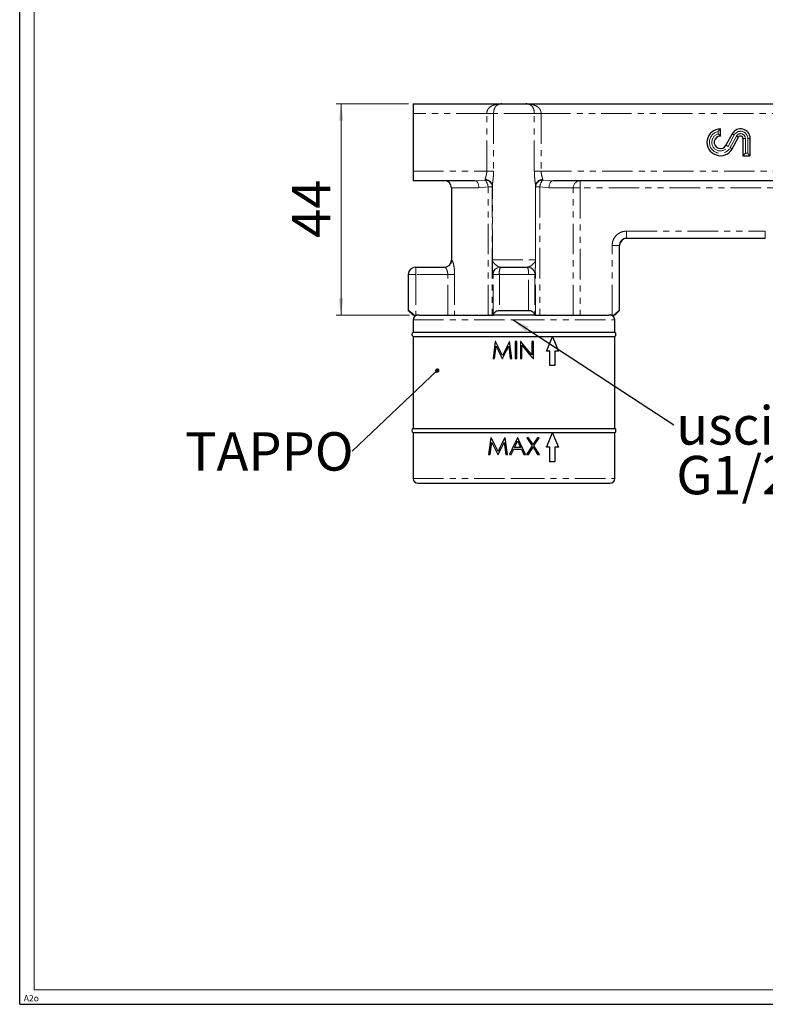
# Model space of a CAD drawing. Units: millimetres. Extents: x 5 to 589, y 5 to 415.
# Drawn here: x 5 to 160, y 5 to 210 of the extents above; entities that cross this region are included whole.
import ezdxf

# ---------------------------------------------------------------- set-up
doc = ezdxf.new("R2010")
doc.units = ezdxf.units.MM
doc.linetypes.add('PHANTOM', pattern=[12.7, 6.35, -1.27, 1.27, -1.27, 1.27, -1.27])
doc.styles.add('SLDTEXTSTYLE0', font='GOTHIC.TTF', dxfattribs={"width": 0.913})
doc.styles.get("Standard").update_dxf_attribs({"font": 'GOTHIC.TTF'})
doc.dimstyles.new('SLDDIMSTYLE0', dxfattribs={"dimtxt": 0.18, "dimasz": 3.5, "dimexe": 0, "dimexo": 0.0625, "dimgap": 0, "dimtad": 0, "dimtih": 1, "dimtoh": 1, "dimdec": 0, "dimrnd": 1e-09, "dimzin": 0, "dimdsep": 46, "dimtxsty": 'STANDARD', "dimsah": 1, "dimcen": 0.09, "dimadec": 0, "dimazin": 0, "dimtfac": 3.5, "dimtdec": 0, "dimtofl": 0, "dimtmove": 0, "dimatfit": 3, "dimfxl": 1, "dimfrac": 2, "dimtolj": 1, "dimtzin": 0, "dimarcsym": 0})
doc.dimstyles.new('SLDDIMSTYLE2', dxfattribs={"dimtxt": 8, "dimasz": 3.5, "dimexe": 0, "dimexo": 0.0625, "dimgap": 2, "dimtad": 1, "dimrnd": 1e-09, "dimzin": 12, "dimdsep": 46, "dimtxsty": 'SLDTEXTSTYLE0', "dimsah": 1, "dimcen": 0.09, "dimadec": 0, "dimazin": 3, "dimtfac": 1, "dimtofl": 0, "dimtmove": 0, "dimatfit": 3, "dimfxl": 1, "dimfrac": 2, "dimtolj": 1, "dimtzin": 12, "dimarcsym": 0})
doc.dimstyles.new('SLDDIMSTYLE3', dxfattribs={"dimtxt": 0.18, "dimasz": 0.9, "dimexe": 0, "dimexo": 0.0625, "dimgap": 0, "dimtad": 0, "dimtih": 1, "dimtoh": 1, "dimdec": 0, "dimrnd": 1e-09, "dimzin": 0, "dimdsep": 46, "dimtxsty": 'STANDARD', "dimblk1": 'DOT', "dimblk2": 'DOT', "dimsah": 1, "dimcen": 0.09, "dimadec": 0, "dimazin": 0, "dimtfac": 0.9, "dimtdec": 0, "dimtofl": 0, "dimtmove": 0, "dimatfit": 3, "dimldrblk": 'DOT', "dimfxl": 1, "dimfrac": 2, "dimtolj": 1, "dimtzin": 0, "dimarcsym": 0})

# ---------------------------------------------------------------- blocks, each defined once
blk = doc.blocks.new('_D_4')
at = {"color": 7, "linetype": 'Continuous', "lineweight": 18}
for p, q in [((85.94, 192.48), (70.93, 192.48)), ((71.93, 148.48), (71.93, 192.48)), ((86.15, 148.48), (70.93, 148.48))]:
    blk.add_line(p, q, dxfattribs=at)
for points in [[(71.93, 192.48), (71.48, 188.98), (72.38, 188.98)], [(71.93, 148.48), (72.38, 151.98), (71.48, 151.98)]]:
    blk.add_solid(points, dxfattribs=at)
at = {"color": 7, "linetype": 'Continuous', "lineweight": 18, "insert": (61.71, 164.56), "char_height": 8, "attachment_point": 1, "rotation": 90, "style": 'SLDTEXTSTYLE0'}
blk.add_mtext('44', dxfattribs=at)
blk = doc.blocks.new('SW_NOTE_11')
at = {"color": 0, "linetype": 'Continuous', "lineweight": 0, "insert": (-34.8, 3.92), "char_height": 8, "attachment_point": 1, "style": 'SLDTEXTSTYLE0'}
blk.add_mtext('TAPPO', dxfattribs=at)
blk = doc.blocks.new('_DOT')
at = {"color": 0, "linetype": 'ByBlock', "lineweight": -2}
blk.add_line((-0.5, 0), (-1, 0), dxfattribs=at)
at = {"color": 0, "linetype": 'ByBlock', "const_width": 0.5}
blk.add_lwpolyline([(-0.25, 0, 1), (0.25, 0, 1)], format="xyb", close=True, dxfattribs=at)
blk = doc.blocks.new('SW_NOTE_12')
at = {"color": 0, "linetype": 'Continuous', "lineweight": 0, "char_height": 8, "attachment_point": 1, "style": 'SLDTEXTSTYLE0'}
for s, insert in [('uscita', (0.53, 3.91)), ('G1/2 ', (0.53, -6.44))]:
    blk.add_mtext(s, dxfattribs=dict(at, insert=insert))

msp = doc.modelspace()

# ---------------------------------------------------------------- linework, layer by layer
at = {"color": 7, "linetype": 'Continuous', "lineweight": 25}
for p, q in [((5, 5), (5, 415)), ((86.9354148, 192.4755816), (86.9354148, 190.475585)), ((86.9354148, 192.4755816), (105.4354151, 192.4755816)), ((105.4354151, 192.4755816), (110.4354103, 192.4755816)), ((110.4354103, 192.4755816), (195.9354122, 192.4755816)), ((86.9354148, 190.475585), (86.9354148, 178.475583)), ((150.9354104, 185.7755837), (150.9354104, 187.275583)), ((153.3810598, 186.2359234), (152.0757404, 183.8513614)), ((153.3915018, 183.1311063), (154.6968248, 185.5156683)), ((155.6354117, 185.2755827), (155.6354117, 181.6755832)), ((157.1354111, 181.6755832), (157.1354111, 185.2755827)), ((155.6354117, 181.6755832), (157.1354111, 181.6755832)), ((86.9354148, 178.475583), (86.9354148, 176.4755827)), ((99.7960036, 176.4755827), (86.9354148, 176.4755827)), ((195.9354122, 176.4755827), (116.0748218, 176.4755827)), ((94.9354087, 174.9755834), (94.9354087, 159.9755832)), ((160.2833447, 164.4755831), (131.3874935, 164.4755831)), ((129.9354126, 149.475583), (129.9354126, 162.9755833)), ((87.4354158, 158.4755832), (87.4903639, 158.4755832)), ((87.4903639, 158.4755832), (93.5132046, 158.4755832)), ((105.07246, 158.4755832), (105.112574, 158.4755832)), ((105.112574, 158.4755832), (110.7582514, 158.4755832)), ((110.7582514, 158.4755832), (110.7983653, 158.4755832)), ((85.9354128, 156.9755831), (85.9354128, 149.475583)), ((85.9354128, 149.475583), (86.9354148, 148.4755828)), ((85.9943841, 149.475583), (85.9354128, 149.475583)), ((87.1450295, 148.4755828), (86.9354148, 148.4755828)), ((87.1450295, 148.4755828), (87.4903639, 148.4755828)), ((88.161691, 148.4755828), (87.4903639, 148.4755828)), ((88.161691, 148.4755828), (103.613085, 148.4755828)), ((103.613085, 148.4755828), (103.5915752, 148.4755828)), ((103.613085, 148.4755828), (103.6335443, 148.4755828)), ((112.2372811, 148.4755828), (103.6335443, 148.4755828)), ((104.9060215, 149.475583), (110.9648038, 149.475583)), ((112.2372811, 148.4755828), (112.2577403, 148.4755828)), ((112.2792502, 148.4755828), (112.2577403, 148.4755828)), ((112.2792502, 148.4755828), (127.7091344, 148.4755828)), ((128.3804615, 148.4755828), (127.7091344, 148.4755828)), ((128.3804615, 148.4755828), (128.7257959, 148.4755828)), ((128.9354105, 148.4755828), (128.7257959, 148.4755828)), ((128.9354105, 148.4755828), (129.9354126, 149.475583)), ((129.9354126, 149.475583), (129.8764412, 149.475583)), ((86.9354148, 147.4755836), (86.9354148, 144.9085959)), ((128.9354105, 144.9085959), (128.9354105, 147.4755836)), ((86.9354148, 144.9085959), (107.9354127, 144.9085959)), ((86.9354148, 144.0425702), (86.9354148, 124.9085945)), ((86.9354148, 144.0425702), (107.9354127, 144.0425702)), ((107.9354127, 144.9085959), (128.9354105, 144.9085959)), ((107.9354127, 144.0425702), (128.9354105, 144.0425702)), ((128.9354105, 124.9085945), (128.9354105, 144.0425702)), ((104.0448909, 142.9755837), (103.5828505, 139.4755822)), ((103.8990532, 139.4755822), (104.2334874, 141.999621)), ((104.0897582, 142.9755837), (104.0448909, 142.9755837)), ((106.8360497, 141.9940126), (107.1711917, 139.4755822)), ((107.0218523, 142.9755837), (106.9762771, 142.9755837)), ((107.486694, 139.4755822), (107.0218523, 142.9755837)), ((108.2046394, 142.9755837), (108.2046394, 139.4755822)), ((108.5187484, 142.9755837), (108.2046394, 142.9755837)), ((108.5187484, 139.4755822), (108.5187484, 142.9755837)), ((109.2815687, 142.9755837), (109.2815687, 139.4755822)), ((109.3474691, 142.9755837), (109.2815687, 142.9755837)), ((109.5956703, 139.4755822), (109.5956703, 142.2239804)), ((111.6597717, 142.9755837), (111.6597717, 140.220875)), ((111.9738732, 142.9755837), (111.6597717, 142.9755837)), ((111.9738732, 139.4755822), (111.9738732, 142.9755837)), ((103.5828505, 139.4755822), (103.8990532, 139.4755822)), ((105.5018221, 139.4755822), (105.5726324, 139.4755822)), ((107.1711917, 139.4755822), (107.486694, 139.4755822)), ((108.2046394, 139.4755822), (108.5187484, 139.4755822)), ((109.2815687, 139.4755822), (109.5956703, 139.4755822)), ((111.9023626, 139.4755822), (111.9738732, 139.4755822)), ((115.435413, 140.9755834), (114.6854152, 140.9755834)), ((115.435413, 137.9755829), (115.435413, 140.9755834)), ((117.1854128, 140.9755834), (116.435415, 140.9755834)), ((116.435415, 140.9755834), (116.435415, 137.9755829)), ((116.435415, 137.9755829), (115.435413, 137.9755829)), ((86.9354148, 124.9085945), (107.9354127, 124.9085945)), ((86.9354148, 124.0425688), (86.9354148, 114.4755837)), ((86.9354148, 124.0425688), (107.9354127, 124.0425688)), ((107.9354127, 124.9085945), (128.9354105, 124.9085945)), ((107.9354127, 124.0425688), (128.9354105, 124.0425688)), ((128.9354105, 114.4755837), (128.9354105, 124.0425688)), ((103.1250124, 122.9755823), (102.6629795, 119.4755827)), ((102.9791822, 119.4755827), (103.3136164, 121.9996233)), ((103.1698872, 122.9755823), (103.1250124, 122.9755823)), ((105.9161787, 121.994013), (106.2513207, 119.4755827)), ((106.1019813, 122.9755823), (106.0564061, 122.9755823)), ((106.566823, 119.4755827), (106.1019813, 122.9755823)), ((109.3117137, 120.9563521), (108.0609103, 120.9563521)), ((108.7206666, 122.9755823), (108.6757992, 122.9755823)), ((110.9902029, 122.9755823), (110.6277172, 122.9755823)), ((113.1854121, 122.9755823), (112.8229339, 122.9755823)), ((115.435413, 120.975582), (114.6854152, 120.975582)), ((115.435413, 117.9755834), (115.435413, 120.975582)), ((117.1854128, 120.975582), (116.435415, 120.975582)), ((116.435415, 120.975582), (116.435415, 117.9755834)), ((102.6629795, 119.4755827), (102.9791822, 119.4755827)), ((104.5819436, 119.4755827), (104.6527614, 119.4755827)), ((106.2513207, 119.4755827), (106.566823, 119.4755827)), ((107.0155416, 119.4755827), (107.3583876, 119.4755827)), ((107.3583876, 119.4755827), (107.8905378, 120.5973794)), ((107.8905378, 120.5973794), (109.4771762, 120.5973794)), ((109.4771762, 120.5973794), (109.9946041, 119.4755827)), ((109.9946041, 119.4755827), (110.3360568, 119.4755827)), ((110.5828498, 119.4755827), (110.945328, 119.4755827)), ((112.8678013, 119.4755827), (113.230287, 119.4755827)), ((116.435415, 117.9755834), (115.435413, 117.9755834)), ((87.9354094, 113.4755817), (107.9354127, 113.4755817)), ((107.9354127, 113.4755817), (127.9354085, 113.4755817)), ((5, 5), (589, 5))]:
    msp.add_line(p, q, dxfattribs=at)
at = {"color": 7, "linetype": 'Continuous', "lineweight": 18}
for p, q in [((8, 412), (8, 8)), ((8, 8), (583, 8))]:
    msp.add_line(p, q, dxfattribs=at)
at = {"color": 8, "linetype": 'PHANTOM', "lineweight": 18}
for p, q in [((102.2785594, 190.475585), (86.9354148, 190.475585)), ((103.692769, 190.475585), (102.2785594, 190.475585)), ((102.2785594, 178.475583), (102.2785594, 190.475585)), ((112.1780564, 190.475585), (103.692769, 190.475585)), ((103.692769, 190.475585), (103.692769, 178.475583)), ((112.1780564, 178.475583), (112.1780564, 190.475585)), ((113.592266, 190.475585), (112.1780564, 190.475585)), ((113.592266, 190.475585), (113.592266, 178.475583)), ((195.9354122, 190.475585), (113.592266, 190.475585)), ((150.4354131, 186.2047446), (150.4354131, 186.7205781)), ((153.8196494, 185.9958377), (152.5143263, 183.6112776)), ((152.9529159, 183.3711919), (154.2582352, 185.755754)), ((155.6354117, 185.2755827), (156.1354128, 185.2755827)), ((156.1354128, 185.2755827), (156.1354128, 182.1755824)), ((156.6354138, 185.2755827), (157.1354111, 185.2755827)), ((156.6354138, 182.1755824), (156.6354138, 185.2755827)), ((156.1354128, 182.1755824), (156.6354138, 182.1755824)), ((86.9354148, 178.475583), (102.2785594, 178.475583)), ((103.692769, 178.475583), (102.2785594, 178.475583)), ((113.592266, 178.475583), (112.1780564, 178.475583)), ((113.592266, 178.475583), (195.9354122, 178.475583)), ((99.7960036, 176.4755827), (101.9253869, 176.5959375)), ((113.945431, 176.5959375), (116.0748218, 176.4755827)), ((121.7194636, 176.4755827), (121.7194636, 174.9755834)), ((100.6380086, 174.9755834), (94.9354087, 174.9755834)), ((102.5471155, 175.1862039), (100.6380086, 174.9755834)), ((102.5471155, 175.1862039), (103.4248759, 175.1862039)), ((102.5471155, 148.4755828), (102.5471155, 175.1862039)), ((103.4248759, 175.1862039), (103.4248759, 148.4755828)), ((103.4369533, 159.9755832), (103.4369533, 175.3927042)), ((112.4338721, 159.9755832), (112.4338721, 175.3927042)), ((112.4459495, 148.4755828), (112.4459495, 175.1862039)), ((113.3237098, 175.1862039), (112.4459495, 175.1862039)), ((113.3237098, 175.1862039), (113.3237098, 148.4755828)), ((115.2328168, 174.9755834), (113.3237098, 175.1862039)), ((120.2935268, 174.9755834), (115.2328168, 174.9755834)), ((120.2935268, 148.4755828), (120.2935268, 174.9755834)), ((121.7194636, 174.9755834), (120.2935268, 174.9755834)), ((184.8111142, 174.9755834), (121.7194636, 174.9755834)), ((121.7194636, 174.9755834), (121.7194636, 148.4755828)), ((131.3874935, 165.9755833), (160.2833447, 165.9755833)), ((131.3874935, 164.4755831), (131.3874935, 165.9755833)), ((160.2833447, 164.4755831), (160.2833447, 165.9755833)), ((128.3804615, 148.4755828), (128.3804615, 162.9755833)), ((128.3804615, 162.9755833), (129.8764412, 162.9755833)), ((129.8764412, 162.9755833), (129.8764412, 149.475583)), ((129.9354126, 162.9755833), (129.8764412, 162.9755833)), ((94.9354087, 159.9755832), (95.005161, 159.9755832)), ((103.4369533, 159.9755832), (112.4338721, 159.9755832)), ((87.4903639, 158.4755832), (87.4903639, 156.9755831)), ((85.9943841, 156.9755831), (85.9354128, 156.9755831)), ((87.4903639, 156.9755831), (85.9943841, 156.9755831)), ((85.9943841, 149.475583), (85.9943841, 156.9755831)), ((94.1513617, 156.9755831), (87.4903639, 156.9755831)), ((87.4903639, 156.9755831), (87.4903639, 148.4755828)), ((95.5772986, 156.9755831), (94.1513617, 156.9755831)), ((94.1513617, 148.4755828), (94.1513617, 156.9755831)), ((95.5772986, 156.9755831), (95.5772986, 148.4755828)), ((103.613085, 156.9755831), (103.5729711, 156.9755831)), ((103.613085, 148.4755828), (103.613085, 156.9755831)), ((104.9060215, 156.9755831), (103.613085, 156.9755831)), ((110.9648038, 156.9755831), (104.9060215, 156.9755831)), ((104.9060215, 156.9755831), (104.9060215, 149.475583)), ((110.9648038, 149.475583), (110.9648038, 156.9755831)), ((112.2577403, 156.9755831), (110.9648038, 156.9755831)), ((112.2577403, 156.9755831), (112.2577403, 148.4755828)), ((112.2978543, 156.9755831), (112.2577403, 156.9755831)), ((86.9354148, 147.4755836), (107.9354127, 147.4755836)), ((107.9354127, 147.4755836), (128.9354105, 147.4755836)), ((86.9354148, 114.4755837), (107.9354127, 114.4755837)), ((107.9354127, 114.4755837), (128.9354105, 114.4755837))]:
    msp.add_line(p, q, dxfattribs=at)
at = {"color": 8, "linetype": 'PHANTOM', "lineweight": 18, "flags": 128}
for points in [[(153.8196494, 185.9958377), (153.7340869, 186.0426777), (153.6518101, 186.0877146), (153.5759819, 186.1292236), (153.5095227, 186.1656048), (153.454977, 186.195463), (153.4144458, 186.217649), (153.3894901, 186.2313115), (153.3810598, 186.2359234)], [(154.6968248, 185.5156683), (154.6883982, 185.5202821), (154.6634388, 185.5339446), (154.6229076, 185.5561306), (154.5683657, 185.5859869), (154.5019028, 185.6223699), (154.4260782, 185.6638771), (154.3438014, 185.7089159), (154.2582352, 185.755754)], [(152.5143263, 183.6112776), (152.4287638, 183.6581156), (152.346487, 183.7031525), (152.2706625, 183.7446616), (152.2041996, 183.7810428), (152.1496539, 183.810901), (152.1091264, 183.8330869), (152.084167, 183.8467494), (152.0757404, 183.8513614)], [(153.3915018, 183.1311063), (153.3830751, 183.13572), (153.3581157, 183.1493825), (153.3175883, 183.1715685), (153.2630426, 183.2014249), (153.1965834, 183.2378079), (153.1207551, 183.2793151), (153.0384783, 183.3243538), (152.9529159, 183.3711919)], [(99.7960036, 176.4755827), (99.9602665, 176.4467601), (100.1182263, 176.3614026), (100.2637957, 176.2227882), (100.3913943, 176.0362425), (100.4961048, 175.8089383), (100.5739187, 175.5496078), (100.6218334, 175.268218), (100.6380086, 174.9755834)], [(116.0748218, 176.4755827), (115.9105514, 176.4467601), (115.7525991, 176.3614026), (115.6070296, 176.2227882), (115.479431, 176.0362425), (115.3747205, 175.8089383), (115.2969067, 175.5496078), (115.248992, 175.268218), (115.2328168, 174.9755834)]]:
    msp.add_lwpolyline(points, dxfattribs=at)
at = {"color": 7, "linetype": 'Continuous', "lineweight": 25, "flags": 128}
for points in [[(155.6354117, 181.6755832), (155.6430076, 181.6831791), (155.6655642, 181.7057376), (155.7023999, 181.7425714), (155.7523896, 181.792561), (155.8140171, 181.8541885), (155.8854122, 181.9255837), (155.9644033, 182.0045729), (156.0485874, 182.0887589), (156.1354128, 182.1755824)], [(157.1354111, 181.6755832), (157.1278152, 181.6831791), (157.1052586, 181.7057376), (157.0684266, 181.7425714), (157.0184332, 181.792561), (156.9568057, 181.8541885), (156.8854105, 181.9255837), (156.8064232, 182.0045729), (156.7222354, 182.0887589), (156.6354138, 182.1755824)], [(111.2758581, 158.3974981), (111.0908975, 158.4467611), (110.7983653, 158.4755832)], [(114.6854152, 140.9755834), (115.1052777, 141.983254), (115.5220036, 142.9833994), (115.935414, 143.975583)], [(115.935414, 143.975583), (116.3560216, 142.9661234), (116.7727549, 141.9659686), (117.1854128, 140.9755834)], [(105.5347686, 140.1037891), (105.0515015, 141.0642323), (104.569747, 142.0216636), (104.0897582, 142.9755837)], [(104.2334874, 141.999621), (104.6549965, 141.1608011), (105.0778319, 140.3193419), (105.5018221, 139.4755822)], [(106.9762771, 142.9755837), (106.4949547, 142.0166773), (106.0143699, 141.0592479), (105.5347686, 140.1037891)], [(105.5726324, 139.4755822), (105.9930612, 140.3136385), (106.4142574, 141.1532258), (106.8360497, 141.9940126)], [(111.6597717, 140.220875), (110.8926152, 141.1348135), (110.1215024, 142.0534571), (109.3474691, 142.9755837)], [(109.5956703, 142.2239804), (110.3681539, 141.3035747), (111.1373891, 140.3870341), (111.9023626, 139.4755822)], [(114.6854152, 120.975582), (115.1052777, 121.9832544), (115.5220036, 122.983398), (115.935414, 123.9755844)], [(115.935414, 123.9755844), (116.3560216, 122.9661238), (116.7727549, 121.9659691), (117.1854128, 120.975582)], [(104.6148975, 120.1037896), (104.1311164, 121.0652572), (103.6493544, 122.0226903), (103.1698872, 122.9755823)], [(103.3136164, 121.9996233), (103.7347306, 121.1615895), (104.1575585, 120.3201284), (104.5819436, 119.4755827)], [(106.0564061, 122.9755823), (105.5745919, 122.0157091), (105.0940071, 121.0582797), (104.6148975, 120.1037896)], [(104.6527614, 119.4755827), (105.0728177, 120.3128938), (105.4940139, 121.1524811), (105.9161787, 121.994013)], [(108.6757992, 122.9755823), (108.1223775, 121.8089183), (107.5688367, 120.6419897), (107.0155416, 119.4755827)], [(108.0609103, 120.9563521), (108.3778729, 121.6249746), (108.6947237, 122.2933923)], [(108.6947237, 122.2933923), (109.0033342, 121.6246282), (109.3117137, 120.9563521)], [(110.3360568, 119.4755827), (109.7986762, 120.6398924), (109.2601036, 121.8068098), (108.7206666, 122.9755823)], [(111.7256795, 121.2606375), (111.3458116, 120.6673068), (110.9648262, 120.0722252), (110.5828498, 119.4755827)], [(110.6277172, 122.9755823), (111.1778085, 122.1163814), (111.7256795, 121.2606375)], [(110.945328, 119.4755827), (111.4268665, 120.22792), (111.9065647, 120.977385)], [(111.9065647, 121.5438937), (111.4492257, 122.2584267), (110.9902029, 122.9755823)], [(112.8229339, 122.9755823), (112.3658259, 122.2614218), (111.9065647, 121.5438937)], [(111.9065647, 120.977385), (112.3883788, 120.2246231), (112.8678013, 119.4755827)], [(112.0881577, 121.2606375), (112.4553521, 121.8345483), (112.8211458, 122.4062537), (113.1854121, 122.9755823)], [(113.230287, 119.4755827), (112.851194, 120.0680752), (112.4704395, 120.6631605), (112.0881577, 121.2606375)]]:
    msp.add_lwpolyline(points, dxfattribs=at)
at = {"color": 7, "linetype": 'Continuous', "lineweight": 25}
for centre, radius, start, end in [((105.4354122, 190.4755832), 2, 90, 115.549041525), ((110.4354122, 190.4755832), 2, 64.546245501, 90), ((150.9354122, 184.4755832), 2.8, 90.000002461, 331.303475621), ((155.1354122, 185.2755832), 2, 0, 151.303475621), ((150.9354122, 184.4755832), 1.3, 90.0000053, 331.303475621), ((155.1354122, 185.2755832), 0.5, 0, 151.303475621), ((93.4354122, 174.9755832), 1.5, 0, 90), ((131.4354122, 162.9755832), 1.5, 90, 180), ((93.4354122, 159.9755832), 1.5, 270, 0), ((87.4354122, 156.9755832), 1.5, 90, 180), ((87.9354122, 147.4755832), 1, 90, 180), ((127.9354122, 147.4755832), 1, 0, 90), ((87.1854122, 144.4755832), 0.5, 120, 240), ((128.6854122, 144.4755832), 0.5, 300, 60), ((87.1854122, 124.4755832), 0.5, 120, 240), ((128.6854122, 124.4755832), 0.5, 300, 60), ((87.9354122, 114.4755832), 1, 180, 270), ((127.9354122, 114.4755832), 1, 270, 0)]:
    msp.add_arc(centre, radius, start, end, dxfattribs=at)
at = {"color": 8, "linetype": 'PHANTOM', "lineweight": 18}
for centre, radius, start, end in [((150.9354122, 184.4755832), 2.3, 102.555860868, 331.303475621), ((155.1354122, 185.2755832), 1.5, 0, 151.303475621), ((150.9354122, 184.4755832), 1.8, 106.127624198, 331.303475621), ((155.1354122, 185.2755832), 1, 0, 151.303475621), ((101.9540307, 175.1240588), 1.4721575, 2.419381597, 91.11487397), ((100.3363012, 175.0531442), 2.2148148, 3.444239694, 44.153172212), ((102.0017843, 175.2754217), 1.4399532, 4.671849121, 92.559847446), ((113.869037, 175.2754263), 1.4399488, 87.439983665, 175.328319768), ((113.9167944, 175.1240588), 1.4721572, 88.885407449, 177.580621132), ((115.5345793, 175.0531282), 2.2148709, 135.847660747, 176.55543436), ((121.7574483, 175.0117083), 1.4643671, 91.486378154, 181.413591177), ((93.5091705, 159.9715736), 1.4959959, 270.154504364, 0.153563227), ((87.4923756, 156.9775917), 1.4979928, 90.076946995, 180.076823174), ((105.0727166, 156.9758376), 1.4997455, 90.009801657, 180.009723404), ((105.1128305, 156.9758376), 1.4997455, 90.009801657, 180.009723404), ((107.7841833, 157.3434769), 2.9015791, 157.034983237, 187.284188208), ((108.086642, 157.3434769), 2.9015791, 352.715811792, 22.965016763), ((110.7579948, 156.9758376), 1.4997455, 359.990276596, 89.990198343), ((110.7979706, 156.9757828), 1.4998837, 359.99237411, 71.420729301)]:
    msp.add_arc(centre, radius, start, end, dxfattribs=at)
for centre, major_axis, ratio, start_param, end_param in [((101.8940766, 178.4755832), (0, 2), 0.0458253627, 3.4902779671, 3.6347918114), ((113.9767478, 178.4755832), (0, 2), 0.0458253627, 2.6483934958, 2.79290734), ((103.3935625, 178.4755832), (0, 3.5), 0.0261859216, 3.4902779671, 3.6347918114), ((112.4772618, 178.4755832), (0, 3.5), 0.0261859216, 2.6483934958, 2.79290734)]:
    msp.add_ellipse(centre, major_axis=major_axis, ratio=ratio, start_param=start_param, end_param=end_param, dxfattribs=at)
for points, knots in [([(102.2785594, 190.475585), (102.2795422, 190.5170229), (102.2842398, 190.7150757), (102.3439738, 190.9658649), (102.5137974, 191.3541794), (102.8477698, 191.7806308), (103.506562, 192.1811594), (104.2985892, 192.3858191), (104.9560868, 192.4521307), (105.3025192, 192.4634326), (105.3895567, 192.4662721)], [0, 0, 0, 0, 0.0274846269, 0.1313628575, 0.1689720156, 0.3222436054, 0.5185262151, 0.7553850216, 0.9385430177, 1, 1, 1, 1]), ([(104.5893495, 192.2544782), (104.4973382, 192.217124), (104.2569571, 192.1195355), (103.981554, 191.7656085), (103.8214477, 191.3716407), (103.729996, 190.9926559), (103.6960541, 190.7438977), (103.693276, 190.5169994), (103.692769, 190.475585)], [0, 0, 0, 0, 0.1833092972, 0.4788985634, 0.7201611529, 0.7469289404, 0.953808397, 1, 1, 1, 1]), ([(110.4927351, 192.4658325), (110.575931, 192.4631044), (110.9184971, 192.451871), (111.5722053, 192.3857627), (112.3642709, 192.1811732), (113.0230541, 191.7806281), (113.357028, 191.3541796), (113.5268515, 190.9658649), (113.5865856, 190.7150757), (113.5912831, 190.5170229), (113.592266, 190.475585)], [0, 0, 0, 0, 0.0589094323, 0.2425645864, 0.4800663145, 0.6768817072, 0.8305693324, 0.8682805756, 0.9724407697, 1, 1, 1, 1]), ([(112.1780564, 190.475585), (112.1775493, 190.5169994), (112.1747713, 190.7438977), (112.1408295, 190.9926562), (112.0493775, 191.3716403), (111.8892801, 191.7656289), (111.6135469, 192.1198314), (111.3727702, 192.2175305), (111.2803732, 192.2550221)], [0, 0, 0, 0, 0.0461567097, 0.2528798887, 0.2796274557, 0.5207077946, 0.8160737715, 1, 1, 1, 1]), ([(101.9374718, 176.713938), (101.9409167, 176.7419283), (101.9583164, 176.8833045), (102.0668912, 177.2330268), (102.236278, 177.8129103), (102.264518, 178.2555139), (102.2785594, 178.475583)], [0, 0, 0, 0, 0.0777806117, 0.3928615826, 0.6981217523, 1, 1, 1, 1]), ([(103.692769, 178.475583), (103.682766, 178.0947103), (103.663241, 177.3512767), (103.53954, 176.3370975), (103.4533346, 175.7008914), (103.4395696, 175.4419257), (103.4369533, 175.3927042)], [0, 0, 0, 0, 0.32515313834, 0.63467336061, 0.93056248741, 1, 1, 1, 1]), ([(112.4338721, 175.3927042), (112.4312558, 175.4419257), (112.4174908, 175.7008914), (112.3312854, 176.3370975), (112.2075843, 177.3512767), (112.1880593, 178.0947103), (112.1780564, 178.475583)], [0, 0, 0, 0, 0.0694375126, 0.3653266394, 0.6748468617, 1, 1, 1, 1]), ([(113.592266, 178.475583), (113.6063074, 178.2555139), (113.6345474, 177.8129103), (113.8039342, 177.2330268), (113.912509, 176.8833045), (113.9299087, 176.7419283), (113.9333536, 176.713938)], [0, 0, 0, 0, 0.3018782477, 0.6071384174, 0.9222193883, 1, 1, 1, 1]), ([(131.3874935, 165.9755833), (131.1635956, 165.960742), (130.6028711, 165.9235738), (129.7569785, 165.5616219), (128.9964034, 164.8830037), (128.4798585, 163.9854458), (128.4135943, 163.3122093), (128.3804615, 162.9755833)], [0, 0, 0, 0, 0.1428047515, 0.3576368803, 0.5719405899, 0.7859653665, 1, 1, 1, 1]), ([(95.005161, 159.9755832), (95.0434438, 159.9413582), (95.1208901, 159.8721208), (95.2972867, 159.3461702), (95.4630222, 158.5787402), (95.5632184, 157.7378952), (95.5733961, 157.1868648), (95.5772986, 156.9755831)], [0, 0, 0, 0, 0.2037981985, 0.4122859551, 0.6324405844, 0.8590666471, 1, 1, 1, 1]), ([(103.5729711, 156.9755831), (103.5596325, 157.0311494), (103.537152, 157.1248001), (103.5085111, 157.6619503), (103.4750011, 158.5205419), (103.4525784, 159.3739253), (103.4370203, 159.9730012), (103.4369533, 159.9755832)], [0, 0, 0, 0, 0.247496438, 0.417127075, 0.5871504093, 0.9982206701, 1, 1, 1, 1]), ([(103.4369533, 159.9755832), (103.4370686, 159.9741397), (103.4411213, 159.9234137), (103.4932224, 159.636759), (103.8596724, 159.1648541), (104.5668722, 158.6006309), (104.9349981, 158.5095818), (105.07246, 158.4755832)], [0, 0, 0, 0, 0.0024202517, 0.0850508168, 0.4797289156, 0.8057255239, 1, 1, 1, 1]), ([(112.4338721, 159.9755832), (112.4337542, 159.9741397), (112.4296129, 159.9234144), (112.3778122, 159.636757), (112.0110832, 159.1648548), (111.3039618, 158.6006308), (110.9358296, 158.5095818), (110.7983653, 158.4755832)], [0, 0, 0, 0, 0.0024202858, 0.0850507783, 0.4797288938, 0.8057255158, 1, 1, 1, 1]), ([(112.4338721, 159.9755832), (112.433805, 159.9730012), (112.418247, 159.3739253), (112.3958242, 158.5205419), (112.3623143, 157.6619503), (112.3336734, 157.1248001), (112.3111928, 157.0311494), (112.2978543, 156.9755831)], [0, 0, 0, 0, 0.0017793299, 0.4128495907, 0.582872925, 0.752503562, 1, 1, 1, 1]), ([(93.5132046, 158.4755832), (93.5559302, 158.4584057), (93.6421373, 158.4237469), (93.8351922, 158.1665854), (94.018928, 157.7901967), (94.1351136, 157.3636726), (94.146921, 157.0816501), (94.1513617, 156.9755831)], [0, 0, 0, 0, 0.2142357932, 0.4322614348, 0.6540414862, 0.8698870063, 1, 1, 1, 1])]:
    msp.add_open_spline(points, degree=3, knots=knots, dxfattribs=at)
at = {"color": 7, "linetype": 'Continuous', "lineweight": 25}
for points, knots in [([(150.4354131, 186.7205781), (150.4363567, 186.7217547), (150.4956394, 186.7956832), (150.6128769, 186.9346643), (150.7664976, 187.1024289), (150.8683398, 187.2080108), (150.9249028, 187.2651025), (150.9319029, 187.2720845), (150.9354104, 187.275583)], [0, 0, 0, 0, 0.0045735366, 0.2873482131, 0.5490537093, 0.7334772029, 0.8664521157, 1, 1, 1, 1]), ([(150.4354131, 186.2047446), (150.4366277, 186.2038302), (150.488521, 186.1647611), (150.6055045, 186.0737409), (150.7568611, 185.9451096), (150.8645234, 185.8453037), (150.9244096, 185.7866567), (150.9317368, 185.7792814), (150.9354104, 185.7755837)], [0, 0, 0, 0, 0.0050281102, 0.2148337859, 0.4895182969, 0.7028668103, 0.8510281932, 1, 1, 1, 1]), ([(131.3874935, 164.4755831), (131.2750746, 164.4681603), (130.9935655, 164.449573), (130.5689467, 164.2688008), (130.1866742, 163.9297962), (129.9265653, 163.4809938), (129.8931392, 163.1439522), (129.8764412, 162.9755833)], [0, 0, 0, 0, 0.1431758116, 0.3585276495, 0.573012677, 0.7866987729, 1, 1, 1, 1]), ([(85.9943841, 149.475583), (86.015355, 149.4653197), (86.0572207, 149.4448304), (86.2644298, 149.2776953), (86.6221623, 148.9674559), (86.9496597, 148.6593716), (87.1450295, 148.4755828)], [0, 0, 0, 0, 0.1858506073, 0.3710279571, 0.6247844325, 1, 1, 1, 1]), ([(103.6335443, 148.4755828), (103.6840203, 148.6455198), (103.7710188, 148.9384166), (104.0990976, 149.2522311), (104.4735278, 149.439414), (104.7620603, 149.4635436), (104.9060215, 149.475583)], [0, 0, 0, 0, 0.34686772, 0.5978477578, 0.7993490565, 1, 1, 1, 1]), ([(110.9648038, 149.475583), (111.0981781, 149.465319), (111.364448, 149.444828), (111.7332415, 149.2776992), (112.086784, 148.9674562), (112.1810477, 148.6593717), (112.2372811, 148.4755828)], [0, 0, 0, 0, 0.1858474849, 0.3710282708, 0.624784544, 1, 1, 1, 1]), ([(128.7257959, 148.4755828), (128.9062158, 148.6455199), (129.2171809, 148.9384173), (129.5762063, 149.252231), (129.8053137, 149.4394134), (129.8527656, 149.4635435), (129.8764412, 149.475583)], [0, 0, 0, 0, 0.3468677384, 0.597848531, 0.7993504184, 1, 1, 1, 1])]:
    msp.add_open_spline(points, degree=3, knots=knots, dxfattribs=at)

# ---------------------------------------------------------------- block references
at = {"color": 7, "linetype": 'Continuous', "lineweight": 0}
for name, p in [('SW_NOTE_12', (141.2177914, 125.6231374)), ('SW_NOTE_11', (74.2613131, 120.1893074))]:
    msp.add_blockref(name, p, dxfattribs=at)

# ---------------------------------------------------------------- texts
at = {"color": 7, "linetype": 'Continuous', "lineweight": 0, "insert": (5.8577486, 6.9102352), "char_height": 1.3, "attachment_point": 1, "style": 'SLDTEXTSTYLE0'}
msp.add_mtext('A2o', dxfattribs=at)

# ---------------------------------------------------------------- dimensions: what is measured, and where the dimension line sits
at = {"color": 7, "linetype": 'Continuous', "lineweight": 18}
dim = msp.add_linear_dim(base=(71.9258231, 192.4755832), p1=(87.1450265, 148.4755832), p2=(86.9354122, 192.4755832), angle=90, dimstyle='SLDDIMSTYLE2', dxfattribs=at)
dim.commit()
dim.dimension.update_dxf_attribs({"geometry": '_D_4', "text_midpoint": (71.9258231, 170.4755832), "dimtype": 160})

# ---------------------------------------------------------------- leaders
at = {"color": 7, "linetype": 'Continuous', "lineweight": 0}
for points, dimstyle in [([(107.7571244, 147.4755832), (141.2177914, 125.6231374)], 'SLDDIMSTYLE0'), ([(91.9683955, 136.952949), (74.2613131, 120.1893074)], 'SLDDIMSTYLE3')]:
    msp.add_leader(points, dimstyle=dimstyle, dxfattribs=at)

doc.saveas('drawing.dxf')
